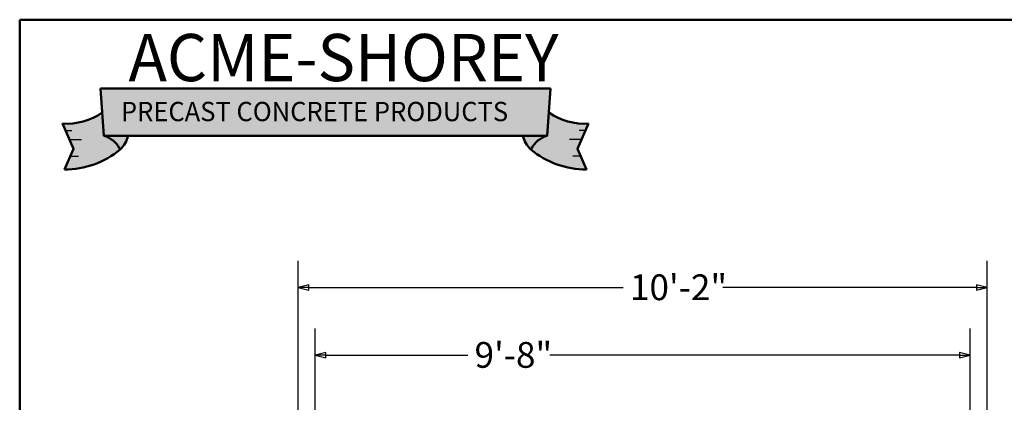
# Model space of a CAD drawing. Units: inches. Extents: x 9 to 314, y 9 to 408.
# Drawn here: x 9 to 184, y 341 to 408 of the extents above; entities that cross this region are included whole.
import ezdxf
from ezdxf.enums import TextEntityAlignment as Align

# ---------------------------------------------------------------- set-up
doc = ezdxf.new("R2010")
doc.units = ezdxf.units.IN
doc.header["$LTSCALE"] = 1710
doc.header["$MEASUREMENT"] = 0
for name, color, linetype, lineweight in [('Dimensions(ACME )', 7, 'Continuous', 25), ('Sketch Geometry(ACME )', 7, 'Continuous', 50), ('Symbols(ACME )', 7, 'Continuous', 25), ('Title (ANSI)', 7, 'Continuous', 50)]:
    doc.layers.add(name, color=color, linetype=linetype, lineweight=lineweight)
doc.layers.add('obj', color=250, linetype='Continuous', lineweight=25, true_color=0x333333)
doc.styles.add('DEFAULT-ACME', font='arial.ttf')
doc.styles.get("Standard").update_dxf_attribs({"font": 'ROMANS.shx'})
doc.dimstyles.new('DEFAULT-ACME -01', dxfattribs={"dimscale": 38, "dimtxt": 0.1200000047683716, "dimasz": 0.05000000074505806, "dimexe": 0.125, "dimexo": 0.0625, "dimgap": 0.03149606299212598, "dimtad": 0, "dimtih": 1, "dimtoh": 1, "dimrnd": 1e-08, "dimzin": 1, "dimdsep": 46, "dimlunit": 4, "dimtxsty": 'DEFAULT-ACME', "dimblk": 'Filled-1', "dimcen": 0.09, "dimdle": 0.3937007874015748, "dimclrd": 256, "dimclre": 256, "dimclrt": 7, "dimadec": 0, "dimazin": 0, "dimtfac": 1, "dimtofl": 0, "dimtmove": 0, "dimatfit": 3, "dimfxl": 1, "dimfrac": 2, "dimtolj": 1, "dimtzin": 0, "dimlwd": 25, "dimlwe": 25, "dimarcsym": 0})

# ---------------------------------------------------------------- blocks, each defined once
blk = doc.blocks.new('Filled-1')
at = {"color": 0}
for p, q in [((0, 0), (-0.9999999999999999, 0.25)), ((-0.9999999999999999, 0.25), (-0.9999999999999999, -0.25)), ((-0.9999999999999999, 0), (0, 0)), ((-0.9999999999999999, -0.25), (0, 0))]:
    blk.add_line(p, q, dxfattribs=at)
at = {"color": 0, "flags": 128}
blk.add_lwpolyline([(-0.9999999999999999, -0.25), (0, 0), (-0.9999999999999999, 0.25), (-0.9999999999999999, -0.25)], dxfattribs=at)
at = {"color": 0}
blk.add_solid([(-0.9999999999999999, -0.25), (0, 0), (-0.9999999999999999, 0.25), (-0.9999999999999999, -0.25)], dxfattribs=at)
blk = doc.blocks.new('*D15')
at = {"layer": 'Defpoints', "color": 0, "linetype": 'Continuous', "transparency": 16777216}
for p in [(58.82594445951626, 361.0673670232159), (58.82594445951626, 310.2012252909324), (180.8259444595161, 310.2012252909324)]:
    blk.add_point(p, dxfattribs=at)
at = {"layer": 'Dimensions(ACME )', "color": 156, "linetype": 'Continuous', "lineweight": 25, "true_color": 0x004080, "transparency": 16777216}
for p, q in [((58.82594445951626, 312.5762252909324), (58.82594445951626, 365.8173670232159)), ((180.8259444595161, 312.5762252909324), (180.8259444595161, 365.8173670232159)), ((60.72594448782847, 361.0673670232159), (116.3779989735034, 361.0673670232159)), ((178.9259444312038, 361.0673670232159), (134.0069528424292, 361.0673670232159))]:
    blk.add_line(p, q, dxfattribs=at)
at = {"layer": 'Dimensions(ACME )', "color": 156, "linetype": 'Continuous', "lineweight": 25, "true_color": 0x004080, "transparency": 16777216, "xscale": 1.900000028312206, "yscale": 1.900000028312206, "zscale": 1.900000028312206, "rotation": 180}
blk.add_blockref('Filled-1', (58.82594445951626, 361.0673670232159), dxfattribs=at)
at = {"layer": 'Dimensions(ACME )', "color": 156, "linetype": 'Continuous', "lineweight": 25, "true_color": 0x004080, "transparency": 16777216, "xscale": 1.900000028312206, "yscale": 1.900000028312206, "zscale": 1.900000028312206}
blk.add_blockref('Filled-1', (180.8259444595161, 361.0673670232159), dxfattribs=at)
at = {"layer": 'Dimensions(ACME )', "color": 7, "linetype": 'Continuous', "lineweight": 25, "transparency": 16777216, "insert": (117.5748493672042, 363.3955799532936), "char_height": 4.56000018119812, "attachment_point": 1, "style": 'DEFAULT-ACME'}
blk.add_mtext('\\A1;10\'-2"', dxfattribs=at)
blk = doc.blocks.new('*D18')
at = {"layer": 'Defpoints', "color": 0, "linetype": 'Continuous', "transparency": 16777216}
for p in [(177.8259444595162, 349.0909890704598), (61.82594445951625, 307.2012252909323), (177.8259444595162, 307.2012252909323)]:
    blk.add_point(p, dxfattribs=at)
at = {"layer": 'Dimensions(ACME )', "color": 156, "linetype": 'Continuous', "lineweight": 25, "true_color": 0x004080, "transparency": 16777216}
for p, q in [((61.82594445951625, 309.5762252909323), (61.82594445951625, 353.8409890704598)), ((177.8259444595162, 309.5762252909323), (177.8259444595162, 353.8409890704598)), ((63.72594448782846, 349.0909890704598), (88.85466027260007, 349.0909890704598)), ((175.925944431204, 349.0909890704598), (103.3699987200057, 349.0909890704598))]:
    blk.add_line(p, q, dxfattribs=at)
at = {"layer": 'Dimensions(ACME )', "color": 156, "linetype": 'Continuous', "lineweight": 25, "true_color": 0x004080, "transparency": 16777216, "xscale": 1.900000028312206, "yscale": 1.900000028312206, "zscale": 1.900000028312206, "rotation": 180}
blk.add_blockref('Filled-1', (61.82594445951625, 349.0909890704598), dxfattribs=at)
at = {"layer": 'Dimensions(ACME )', "color": 156, "linetype": 'Continuous', "lineweight": 25, "true_color": 0x004080, "transparency": 16777216, "xscale": 1.900000028312206, "yscale": 1.900000028312206, "zscale": 1.900000028312206}
blk.add_blockref('Filled-1', (177.8259444595162, 349.0909890704598), dxfattribs=at)
at = {"layer": 'Dimensions(ACME )', "color": 7, "linetype": 'Continuous', "lineweight": 25, "transparency": 16777216, "insert": (90.05151066630086, 351.4192020005376), "char_height": 4.56000018119812, "attachment_point": 1, "style": 'DEFAULT-ACME'}
blk.add_mtext('\\A1;9\'-8"', dxfattribs=at)
blk = doc.blocks.new('Borders Back-Sheet2')
at = {"layer": 'obj', "true_color": 0xffbf00}
blk.add_hatch(color=40, dxfattribs=at).paths.add_polyline_path([(2.70785398968451, 10.20927958608878), (2.724476835754436, 10.42927958608878), (0.6259818238030315, 10.42927958608878), (0.6426046698729575, 10.20927958608878)])
h = blk.add_hatch(color=40, dxfattribs=at)
edge = h.paths.add_edge_path()
edge.add_arc((0.6762940751910071, 10.12328539359715), 0.04733534235275762, 27.59096119754079, 33.69630227081225)
edge.add_arc((0.606037313980897, 10.08998509610734), 0.1247731816411983, 28.51300640312043, 72.95811964827844)
edge.add_line((0.6426046698729603, 10.20927958608878), (0.6344753423958458, 10.31686958827259))
edge.add_arc((0.4650882714201812, 10.56874110136299), 0.3035312816171711, 266.9995173499557, 303.9213766419609, ccw=False)
edge.add_line((0.4492001181551549, 10.26562593264656), (0.5010388680013033, 10.14833564196563))
edge.add_line((0.5010388680013033, 10.14833564196563), (0.4586141270112498, 10.05234547596906))
edge.add_arc((0.461550086931483, 10.45351439872598), 0.4011796660432767, 269.5806875869146, 309.7808932130421)
h = blk.add_hatch(color=40, dxfattribs=at)
edge = h.paths.add_edge_path()
edge.add_line((2.891844532546219, 10.05234547596907), (2.849419791556166, 10.14833564196563))
edge.add_line((2.849419791556166, 10.14833564196563), (2.901258541402314, 10.26562593264656))
edge.add_arc((2.885370388137286, 10.56874110136299), 0.3035312816171694, 236.0786233580391, 273.00048265004466, ccw=False)
edge.add_line((2.715983317161621, 10.31686958827259), (2.70785398968451, 10.20927958608878))
edge.add_arc((2.744421345576575, 10.08998509610734), 0.1247731816411972, 107.0418803517224, 151.4869935968742)
edge.add_arc((2.674164584366432, 10.1232853935971), 0.04733534235275771, 146.3036977291059, 152.4090388023885)
edge.add_arc((2.888908572625992, 10.45351439872598), 0.4011796660432779, 230.2191067869568, 270.4193124130845)
at = {"layer": 'obj', "true_color": 0xcc9966}
h = blk.add_hatch(color=33, dxfattribs=at)
edge = h.paths.add_edge_path()
edge.add_arc((0.6762940751909988, 10.12328539359714), 0.04733534235276782, 27.59096119754198, 33.69630227081219)
edge.add_arc((0.6060373139808942, 10.08998509610734), 0.1247731816411975, 28.51300640312063, 72.95811964827878)
edge.add_line((0.6426046698729575, 10.20927958608878), (0.7550775788050531, 10.20927958608878))
edge.add_arc((0.6318349362079289, 10.23750468695836), 0.126433402522517, 313.11410253740746, 347.100544359833, ccw=False)
h = blk.add_hatch(color=33, dxfattribs=at)
edge = h.paths.add_edge_path()
edge.add_line((2.70785398968451, 10.20927958608878), (2.595381080752418, 10.20927958608878))
edge.add_arc((2.718623723349544, 10.23750468695836), 0.1264334025225169, 192.8994556401644, 226.8858974625904)
edge.add_arc((2.674164584366499, 10.12328539359719), 0.04733534235277343, 146.3036977291737, 152.4090388025267, ccw=False)
edge.add_arc((2.744421345576573, 10.08998509610734), 0.1247731816411972, 107.041880351721, 151.4869935968443, ccw=False)
at = {"layer": 'obj'}
for p, q in [((2.724476835754436, 10.42927958608878), (0.6259818238030308, 10.42927958608878)), ((0.6259818238030315, 10.42927958608878), (0.6426046698729575, 10.20927958608878)), ((2.70785398968451, 10.20927958608878), (2.724476835754436, 10.42927958608878)), ((0.5010388680013033, 10.14833564196563), (0.4492001181551556, 10.26562593264656)), ((0.4631391282704932, 10.23408754576252), (0.4936674734026901, 10.23408754576252)), ((2.849419791556166, 10.14833564196563), (2.901258541402314, 10.26562593264656)), ((2.887319531286976, 10.23408754576252), (2.856791186154778, 10.23408754576252)), ((0.4819482947091659, 10.19152994926173), (0.5382286661658038, 10.19152994926173)), ((0.6426046698729575, 10.20927958608878), (2.70785398968451, 10.20927958608878)), ((2.868510364848302, 10.19152994926173), (2.812229993391664, 10.19152994926173)), ((0.5010388680013033, 10.14833564196563), (0.4586141270112498, 10.05234547596907)), ((2.849419791556166, 10.14833564196563), (2.891844532546219, 10.05234547596907)), ((0.4857941280686935, 10.11384291242725), (0.5233482097273032, 10.11384291242725)), ((2.864664531488774, 10.11384291242725), (2.827110449830166, 10.11384291242725))]:
    blk.add_line(p, q, dxfattribs=at)
for centre, radius, start, end in [((0.4650882714201812, 10.56874110136299), 0.3035312816171701, 266.9995173499558, 303.6459778847641), ((2.885370388137291, 10.56874110136298), 0.3035312816171701, 236.3540221152339, 273.0004826500435), ((0.6060373139808939, 10.08998509610734), 0.1247731816411986, 28.51300640312325, 72.95811964827837), ((0.6318349362079246, 10.23750468695837), 0.1264334025225173, 313.1141025374096, 347.100544359835), ((2.718623723349539, 10.23750468695836), 0.1264334025225169, 192.8994556401664, 226.8858974625927), ((2.744421345576573, 10.08998509610734), 0.1247731816411986, 107.0418803517208, 151.486993596876), ((0.4615500869314827, 10.45351439872598), 0.4011796660432773, 269.5806875869146, 309.780893213042), ((0.6762940751909982, 10.12328539359715), 0.04733534235276422, 27.59096119753278, 33.696302270811), ((2.67416458436646, 10.12328539359714), 0.04733534235276422, 146.3036977291665, 152.4090388024384), ((2.888908572625987, 10.45351439872598), 0.4011796660432773, 230.2191067869578, 270.419312413085)]:
    blk.add_arc(centre, radius, start, end, dxfattribs=at)
at = {"layer": 'Sketch Geometry(ACME )'}
for p, q in [((8.249999999999998, 10.75), (0.2499999999999992, 10.75)), ((0.2499999999999992, 10.75), (0.2500000000000076, 0.2500000000000006)), ((2.724476835754436, 10.42927958608878), (0.6259818238030315, 10.42927958608878)), ((0.6259818238030315, 10.42927958608878), (0.6426046698729575, 10.20927958608878)), ((2.70785398968451, 10.20927958608878), (2.724476835754436, 10.42927958608878)), ((0.6426046698729575, 10.20927958608878), (0.6344753423958458, 10.31686958827259)), ((2.715983317161621, 10.31686958827259), (2.70785398968451, 10.20927958608878)), ((0.4492001181551556, 10.26562593264656), (0.5010388680013033, 10.14833564196563)), ((2.849419791556166, 10.14833564196563), (2.901258541402314, 10.26562593264656)), ((0.7550775788050517, 10.20927958608878), (0.6426046698729575, 10.20927958608878)), ((0.6426046698729575, 10.20927958608878), (2.70785398968451, 10.20927958608878)), ((2.70785398968451, 10.20927958608878), (2.595381080752417, 10.20927958608878)), ((0.5010388680013033, 10.14833564196563), (0.4586141270112498, 10.05234547596907)), ((2.891844532546219, 10.05234547596907), (2.849419791556166, 10.14833564196563))]:
    blk.add_line(p, q, dxfattribs=at)
for centre, radius, start, end in [((0.4650882714201812, 10.56874110136299), 0.303531281617171, 266.9995173499556, 303.9213766419609), ((2.885370388137286, 10.56874110136299), 0.3035312816171693, 236.078623358039, 273.0004826500445), ((0.606037313980897, 10.08998509610734), 0.1247731816411983, 28.51300640312044, 72.95811964827847), ((0.6060373139808942, 10.08998509610734), 0.1247731816411975, 28.51300640312058, 72.95811964827858), ((0.6318349362079289, 10.23750468695836), 0.126433402522517, 313.1141025374075, 347.1005443598336), ((2.718623723349544, 10.23750468695836), 0.1264334025225169, 192.8994556401644, 226.8858974625899), ((2.744421345576575, 10.08998509610734), 0.1247731816411973, 107.0418803517224, 151.4869935968742), ((2.744421345576573, 10.08998509610734), 0.1247731816411972, 107.041880351721, 151.4869935968443), ((0.461550086931483, 10.45351439872598), 0.4011796660432767, 269.5806875869146, 309.7808932130421), ((0.6762940751910071, 10.12328539359715), 0.04733534235275761, 27.59096119754083, 33.69630227081229), ((0.6762940751909988, 10.12328539359714), 0.04733534235276781, 27.59096119754204, 33.69630227081223), ((2.674164584366432, 10.1232853935971), 0.04733534235275773, 146.3036977291042, 152.4090388023885), ((2.674164584366499, 10.12328539359719), 0.04733534235277344, 146.3036977291719, 152.4090388025265), ((2.888908572625992, 10.45351439872598), 0.401179666043278, 230.2191067869568, 270.4193124130845)]:
    blk.add_arc(centre, radius, start, end, dxfattribs=at)
at = {"layer": 'obj', "color": 7, "insert": (1.726436560617106, 10.68347978973175), "char_height": 0.2000000063828596, "width": 2.812283991504041, "attachment_point": 2, "line_spacing_factor": 0.2996409833431244}
blk.add_mtext('\\pxsm0.94;\\fCambria|b0|i0;\\W0.98;\\H0.2200; ACME-SHOREY  \\fTahoma|b1|i0;\\W0.98;\\H0.1000;\\P\\fTahoma|b1|i0;\\W0.98;\\H0.1000;\\P', dxfattribs=at)
at = {"layer": 'obj', "color": 242, "true_color": 0xcc0033, "insert": (0.7217630266686399, 10.3670834156569), "char_height": 0.0899999981790077, "attachment_point": 1, "line_spacing_factor": 0.421640008687973}
blk.add_mtext('\\fCambria|b1|i0;\\W0.97;\\H0.0900;PRECAST CONCRETE PRODUCTS', dxfattribs=at)
at = {"layer": 'Symbols(ACME )', "color": 7, "lineweight": 30, "flags": 63}
for tag, height, p in [('WT-TOP', 0.1200000014830762, (4.595000000000002, 0.6899999999999981)), ('Co.', 0.159999998066369, (6.005000000000001, 0.699999999999998)), ('Date', 0.1200000014830762, (7.170000000000001, 0.6699999999999982)), ('Sheet', 0.1000000031914298, (7.73, 0.3899999999999981)), ('Ch#', 0.1000000031914298, (6.48, 0.3899999999999981)), ('Pg#', 0.1000000031914298, (7.060000000000001, 0.3899999999999981))]:
    blk.add_attdef(tag, text='', height=height, dxfattribs=at).set_placement(p, align=Align.TOP_LEFT)
at = {"layer": 'Title (ANSI)', "color": 7, "lineweight": 30, "flags": 63}
for tag, height, p in [('<Name>^M', 0.159999998066369, (1.250000000000002, 1.092499999999996)), ('ITEM:', 0.159999998066369, (6.720000000000001, 1.102499999999998)), ('<WT-B>', 0.1200000014830762, (4.735000000000001, 0.4499999999999981))]:
    blk.add_attdef(tag, text='', height=height, dxfattribs=at).set_placement(p, align=Align.TOP_LEFT)

msp = doc.modelspace()

# ---------------------------------------------------------------- block references
at = {"xscale": 38, "yscale": 38, "zscale": 38}
msp.add_blockref('Borders Back-Sheet2', (0, 0), dxfattribs=at)

# ---------------------------------------------------------------- dimensions: what is measured, and where the dimension line sits
at = {"layer": 'Dimensions(ACME )', "color": 156, "linetype": 'Continuous', "lineweight": 25, "true_color": 0x004080}
for base, p1, p2, picture, middle in [((58.82594445951626, 361.0673670232159), (180.8259444595161, 310.2012252909324), (58.82594445951626, 310.2012252909324), '*D15', (125.1924759079663, 361.0673670232159)), ((177.8259444595162, 349.0909890704598), (61.82594445951625, 307.2012252909323), (177.8259444595162, 307.2012252909323), '*D18', (96.11232949630289, 349.0909890704598))]:
    dim = msp.add_linear_dim(base=base, p1=p1, p2=p2, angle=180, dimstyle='DEFAULT-ACME -01', override={"dimgap": 0.03149606299212598, "dimtih": 0, "dimtoh": 0, "dimdec": 2, "dimlfac": 1, "dimtol": 0, "dimlim": 0, "dimtp": 0, "dimtm": -0, "dimtdec": 2, "dimatfit": 1}, dxfattribs=at)
    dim.commit()
    dim.dimension.update_dxf_attribs({"geometry": picture, "text_midpoint": middle, "dimtype": 160})

doc.saveas('drawing.dxf')
